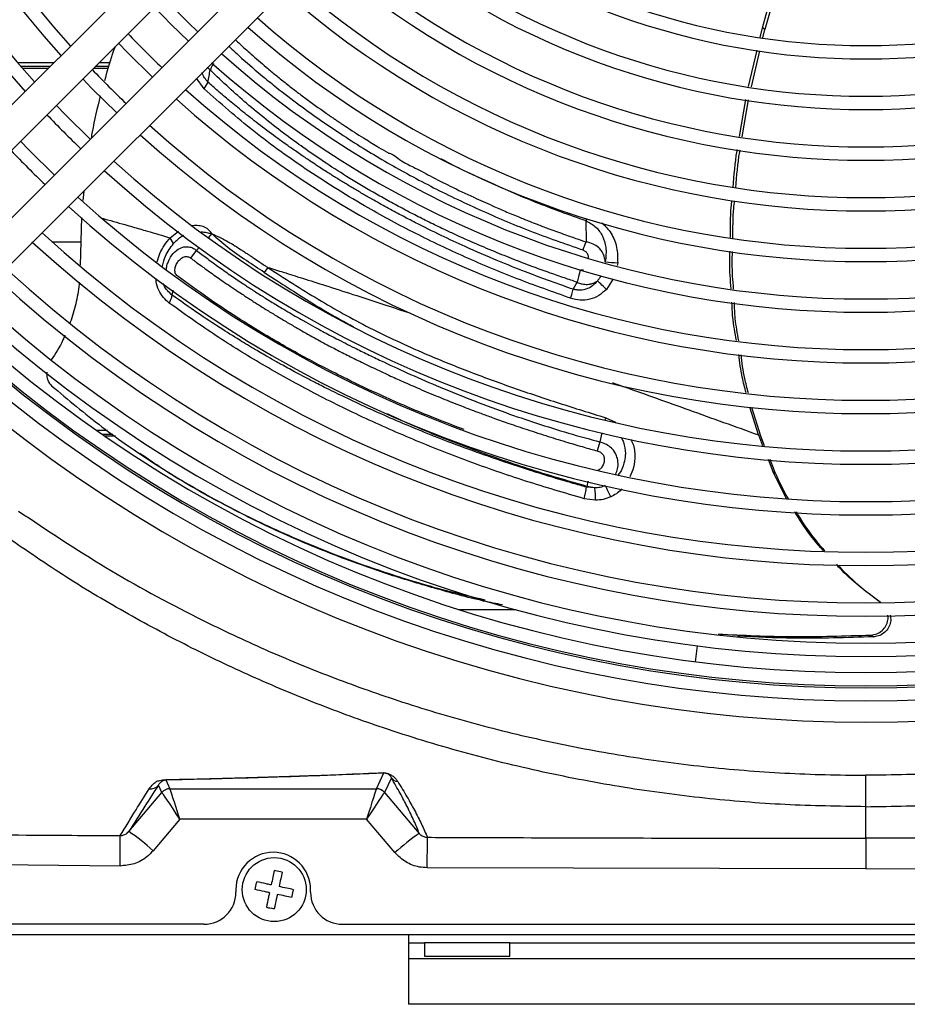
# Model space of a CAD drawing. Units: inches. Extents: x 17 to 8989, y 15 to 2985.
# Drawn here: x 7370 to 7453, y 1606 to 1699 of the extents above; entities that cross this region are included whole.
import ezdxf

# ---------------------------------------------------------------- set-up
doc = ezdxf.new("R2010")
doc.units = ezdxf.units.IN
doc.header["$MEASUREMENT"] = 0
doc.layers.add('Flowair', color=1, linetype='Continuous')

# ---------------------------------------------------------------- blocks, each defined once
blk = doc.blocks.new('LEO DT XL')
at = {"layer": 'Flowair'}
for p, q in [((8131.641, 2579.786), (8085.31, 2533.454)), ((8087.431, 2531.333), (8133.762, 2577.664)), ((8136.944, 2574.482), (8090.613, 2528.151)), ((8092.734, 2526.03), (8139.066, 2572.361)), ((8164.816, 2549.796), (8165.512, 2552.276)), ((8165.785, 2552.25), (8165.051, 2549.636)), ((8164.602, 2548.884), (8164.816, 2549.796)), ((8165.051, 2549.636), (8164.816, 2549.796)), ((8164.869, 2548.856), (8165.051, 2549.636)), ((8163.527, 2544.292), (8164.32, 2547.677)), ((8163.788, 2544.248), (8164.581, 2547.628)), ((8098.37, 2546.515), (8094.974, 2546.515)), ((8098.015, 2546.16), (8095.281, 2546.16)), ((8097.843, 2545.987), (8095.432, 2545.987)), ((8103.469, 2545.987), (8102.085, 2545.987)), ((8103.52, 2546.16), (8102.258, 2546.16)), ((8103.623, 2546.515), (8102.613, 2546.515)), ((8112.46, 2544.051), (8111.762, 2545.057)), ((8112.46, 2544.05), (8112.833, 2544.685)), ((8162.676, 2539.611), (8163.266, 2543.072)), ((8162.934, 2539.576), (8163.524, 2543.03)), ((8101.189, 2534.485), (8101.102, 2533.607)), ((8100.976, 2531.995), (8100.84, 2527.547)), ((8148.342, 2531.887), (8148.269, 2531.71)), ((8148.269, 2531.71), (8148.282, 2529.716)), ((8109.296, 2530.094), (8110.06, 2530.707)), ((8109.599, 2529.556), (8109.296, 2530.094)), ((8112.897, 2530.142), (8113.199, 2530.465)), ((8098.185, 2529.733), (8100.907, 2529.733)), ((8111.755, 2528.922), (8112.003, 2529.187)), ((8111.234, 2528.185), (8111.755, 2528.922)), ((8118.437, 2527.325), (8118.11, 2526.852)), ((8151.25, 2527.753), (8151.187, 2527.489)), ((8147.08, 2525.277), (8147.441, 2525.938)), ((8150.82, 2526.244), (8150.19, 2525.264)), ((8109.477, 2524.728), (8109.57, 2525.177)), ((8164.454, 2511.62), (8163.64, 2514.219)), ((8164.675, 2511.51), (8163.84, 2514.19)), ((8150.128, 2513.234), (8150.048, 2513.005)), ((8150.128, 2513.233), (8151.044, 2512.809)), ((8103.394, 2512.029), (8102.426, 2512.029)), ((8103.904, 2511.674), (8102.936, 2511.674)), ((8149.76, 2511.829), (8149.588, 2510.97)), ((8104.152, 2511.502), (8103.186, 2511.502)), ((8149.588, 2510.97), (8149.314, 2510.125)), ((8164.453, 2511.62), (8164.844, 2510.629)), ((8165.03, 2510.608), (8164.675, 2511.51)), ((8106.17, 2510.023), (8106.428, 2509.847)), ((8165.354, 2509.335), (8165.809, 2508.18)), ((8166.049, 2508.017), (8165.538, 2509.316)), ((8167.094, 2505.633), (8165.809, 2508.18)), ((8165.809, 2508.18), (8166.049, 2508.017)), ((8148.445, 2507.292), (8148.358, 2506.796)), ((8148.328, 2506.718), (8148.358, 2506.796)), ((8149.103, 2506.648), (8148.328, 2506.719)), ((8149.103, 2506.648), (8148.358, 2506.796)), ((8149.169, 2505.498), (8148.109, 2505.643)), ((8136.415, 2495.247), (8141.692, 2495.247)), ((8174.987, 2492.861), (8175.227, 2492.697)), ((8158.698, 2491.848), (8158.531, 2490.362)), ((8128.635, 2478.453), (8129.319, 2479.928)), ((8130.029, 2479.46), (8129.398, 2478.1)), ((8108.495, 2478.1), (8108.181, 2478.777)), ((8108.878, 2479.273), (8109.258, 2478.453)), ((8109.258, 2478.453), (8128.635, 2478.453)), ((8105.403, 2474.445), (8108.495, 2478.1)), ((8129.398, 2478.1), (8132.646, 2474.26)), ((8174.522, 2473.817), (8174.522, 2476.769)), ((8110.185, 2475.591), (8107.692, 2472.644)), ((8127.708, 2475.591), (8110.185, 2475.591)), ((8130.357, 2472.459), (8127.708, 2475.591)), ((8104.584, 2471.207), (8066.53, 2471.534)), ((8174.522, 2470.956), (8133.395, 2471.04)), ((8174.522, 2470.956), (8215.648, 2471.04)), ((8115.447, 2468.991), (8115.447, 2468.741)), ((8122.447, 2468.741), (8122.447, 2468.991)), ((8112.447, 2465.741), (8014.238, 2465.741)), ((8125.447, 2465.741), (8223.597, 2465.741)), ((8131.622, 2464.741), (8003.622, 2464.741)), ((8217.622, 2464.741), (8131.622, 2464.741)), ((8131.622, 2464.741), (8131.622, 2458.241)), ((8131.622, 2463.991), (8133.122, 2463.991)), ((8133.122, 2463.991), (8133.122, 2462.741)), ((8141.122, 2463.991), (8133.122, 2463.991)), ((8141.122, 2463.991), (8208.122, 2463.991)), ((8141.122, 2462.741), (8141.122, 2463.991)), ((8133.122, 2462.741), (8141.122, 2462.741)), ((8217.622, 2462.491), (8131.622, 2462.491)), ((8217.622, 2458.241), (8131.622, 2458.241))]:
    blk.add_line(p, q, dxfattribs=at)
at = {"layer": 'Flowair', "flags": 128}
for points in [[(8111.874, 2549.412), (8110.973, 2550.281), (8108.692, 2552.594)], [(8107.808, 2551.71), (8109.379, 2550.099), (8110.99, 2548.528)], [(8104.448, 2548.35), (8105.293, 2547.476), (8107.63, 2545.168)], [(8101.088, 2544.99), (8101.918, 2544.133), (8104.27, 2541.808)], [(8101.808, 2539.32), (8099.428, 2541.674), (8098.613, 2542.515)], [(8098.435, 2535.973), (8096.055, 2538.329), (8095.253, 2539.155)], [(8104.584, 2471.207), (8104.588, 2471.734), (8104.592, 2472.24), (8104.595, 2472.71), (8104.598, 2473.127), (8104.601, 2473.48), (8104.603, 2473.758), (8104.605, 2473.951), (8104.606, 2474.053)], [(8133.395, 2471.04), (8133.398, 2471.587), (8133.4, 2472.11), (8133.402, 2472.593), (8133.404, 2473.019), (8133.406, 2473.372), (8133.407, 2473.642), (8133.408, 2473.82), (8133.409, 2473.898)], [(8118.311, 2467.361), (8118.517, 2467.295), (8118.847, 2467.244)]]:
    blk.add_lwpolyline(points, dxfattribs=at)
at = {"layer": 'Flowair'}
blk.add_circle((8119.047, 2468.991), 3, dxfattribs=at)
for centre, radius, start, end in [((8174.522, 2615.241), 106.375, 137.82891, 222.17109), ((8174.522, 2615.241), 105.125, 137.86257, 222.13743), ((8174.522, 2615.241), 101.625, 137.96125, 222.03875), ((8174.522, 2615.241), 100.375, 137.99816, 222.00184), ((8174.522, 2615.241), 68.375, 229.40364, 310.59636), ((8174.522, 2615.241), 67.125, 229.48582, 310.51418), ((8174.522, 2615.241), 71.875, 229.18881, 310.81119), ((8174.522, 2615.241), 73.125, 229.11709, 310.88291), ((8174.522, 2615.241), 76.625, 228.92873, 311.07127), ((8174.522, 2615.241), 77.875, 228.86557, 311.13443), ((8174.522, 2615.241), 81.375, 228.69907, 311.30093), ((8174.522, 2615.241), 82.625, 228.64303, 311.35697), ((8174.522, 2615.241), 86.125, 228.4948, 311.5052), ((8174.522, 2615.241), 87.375, 228.44474, 311.55526), ((8174.522, 2615.241), 95.625, 223.65174, 226.34826), ((8174.522, 2615.241), 90.875, 228.31192, 311.68808), ((8174.522, 2615.241), 100.375, 223.71555, 226.28445), ((8174.522, 2615.241), 92.125, 228.24667, 311.73307), ((8174.522, 2615.241), 95.625, 228.14723, 311.85277), ((8174.522, 2615.241), 96.875, 228.10658, 311.89342), ((8174.522, 2615.241), 106.375, 223.78801, 226.21199), ((8174.522, 2615.241), 100.375, 227.99816, 312.00184), ((8174.522, 2615.241), 101.625, 227.96125, 312.03875), ((8174.522, 2615.241), 111.125, 223.83983, 226.16017), ((8174.522, 2615.241), 105.125, 227.86257, 312.13743), ((8174.522, 2615.241), 106.375, 227.82891, 312.17109), ((8174.522, 2615.241), 109.875, 227.73873, 312.26127), ((8174.522, 2615.241), 111.125, 227.7079, 312.2921), ((8174.522, 2615.241), 114.625, 227.62515, 312.37485), ((8174.522, 2615.241), 115.875, 227.55584, 312.40319), ((8152.264, 2545.851), 18.126, 263.11425, 266.79221), ((8174.522, 2615.241), 119.375, 227.52063, 312.47937), ((8174.522, 2615.241), 120.625, 227.49449, 312.50551), ((8129.527, 2504.283), 29.448, 45.43773, 47.70928), ((8174.522, 2615.241), 124.404, 227.41867, 312.58133), ((8174.522, 2615.241), 123.154, 227.44324, 312.55676), ((8174.522, 2615.241), 125.899, 227.38992, 312.61008), ((8174.522, 2615.241), 127.149, 227.36642, 312.63358), ((8174.522, 2615.241), 127.328, 227.50218, 312.49782), ((8174.522, 2615.241), 128.55, 227.34062, 312.65938), ((8174.522, 2615.241), 130.55, 227.30474, 312.69526), ((8140.784, 2505.596), 8.385, 359.32718, 7.2098), ((8139.575, 2501.103), 11.987, 23.15093, 28.5547), ((8129.325, 2480.807), 0.878, 257.42847, 269.60932), ((8130.785, 2480.104), 0.993, 220.39979, 261.01957), ((8107.428, 2479.421), 0.991, 262.93839, 319.4861), ((8109.258, 2477.453), 1, 90.00825, 139.72556), ((8109.259, 2477.453), 1, 90.03567, 139.71737), ((8108.887, 2479.888), 0.615, 256.47694, 269.16086), ((8128.635, 2477.453), 1, 40.2743, 89.99167), ((8128.634, 2477.453), 1, 40.28237, 89.96481), ((8093.281, 2456.685), 21.503, 47.91791, 55.68434), ((8144.769, 2456.5), 21.503, 124.31577, 132.08207), ((8118.947, 2468.991), 3.5, 0, 180), ((8112.447, 2468.741), 3, 270, 0), ((8125.447, 2468.741), 3, 180, 270)]:
    blk.add_arc(centre, radius, start, end, dxfattribs=at)
for centre, major_axis, ratio, start_param, end_param in [((8111.878, 2478.455), (2.621, 0.001), 0.013334, 3.147764, 3.164016), ((8110.185, 2475.453), (-0.928, 3), 0.012962, 4.754288, 6.261724), ((8127.708, 2475.453), (0.928, 3), 0.012962, 0.021461, 1.528897), ((8126.015, 2478.455), (2.621, -0.001), 0.013334, 6.260762, 6.277014), ((8111.878, 2477.455), (3.384, -0.645), 0.002715, 3.157524, 3.173776), ((8110.185, 2475.453), (-1.691, 2.646), 0.023625, 4.74934, 6.256776), ((8127.708, 2475.453), (1.691, 2.646), 0.023625, 0.026409, 1.533845), ((8126.015, 2477.455), (3.384, 0.645), 0.002715, 6.251002, 6.267254)]:
    blk.add_ellipse(centre, major_axis=major_axis, ratio=ratio, start_param=start_param, end_param=end_param, dxfattribs=at)
for points, knots in [([(8115.387, 2548.682), (8115.533, 2548.544), (8116.01, 2548.096), (8116.971, 2547.228), (8118.087, 2546.261), (8119.167, 2545.365), (8120.06, 2544.645), (8120.966, 2543.938), (8122.241, 2542.974), (8123.32, 2542.195), (8124.199, 2541.583), (8124.492, 2541.381), (8124.791, 2541.177), (8125.096, 2540.97), (8125.406, 2540.762), (8126.17, 2540.255), (8127.249, 2539.56), (8128.504, 2538.788), (8129.269, 2538.332), (8129.633, 2538.118), (8129.737, 2538.058), (8129.769, 2538.039), (8129.78, 2538.032), (8129.784, 2538.03), (8129.785, 2538.029), (8129.786, 2538.029), (8129.786, 2538.029), (8129.786, 2538.029), (8129.786, 2538.029), (8129.786, 2538.029), (8129.786, 2538.029), (8129.958, 2538.107), (8130.972, 2537.24), (8132.131, 2536.743), (8133.758, 2535.827), (8135.628, 2534.9), (8137.581, 2533.966), (8139.308, 2533.191), (8140.72, 2532.576), (8141.883, 2532.088), (8142.881, 2531.684), (8143.794, 2531.328), (8144.849, 2530.929), (8146.063, 2530.487), (8147.254, 2530.068), (8147.965, 2529.825), (8148.282, 2529.716)], [0, 0, 0, 0, 0.01746, 0.056791, 0.111105, 0.142819, 0.174446, 0.206466, 0.237768, 0.305606, 0.315096, 0.324727, 0.3345, 0.344415, 0.354473, 0.364674, 0.41828, 0.45738, 0.481887, 0.488642, 0.490641, 0.491358, 0.491583, 0.491664, 0.491696, 0.49171, 0.491716, 0.491718, 0.491719, 0.49172, 0.49172, 0.49172, 0.522047, 0.560292, 0.606417, 0.660291, 0.72183, 0.769636, 0.802256, 0.836356, 0.863024, 0.881574, 0.908276, 0.945578, 0.975708, 1, 1, 1, 1]), ([(8104.129, 2548.031), (8104.032, 2547.782), (8103.627, 2546.733), (8103.343, 2545.643), (8103.126, 2544.812)], [0, 0, 0, 0, 0.237681, 1, 1, 1, 1]), ([(8114.776, 2548.071), (8115.176, 2547.697), (8116.23, 2546.712), (8117.734, 2545.424), (8119.547, 2543.952), (8121.315, 2542.602), (8123.322, 2541.162), (8125.305, 2539.816), (8127.313, 2538.532), (8130.095, 2536.864), (8133.68, 2534.907), (8138.23, 2532.737), (8142.979, 2530.7), (8146.307, 2529.54), (8147.978, 2528.958)], [0, 0, 0, 0, 0.04702, 0.123867, 0.16616, 0.2402, 0.305184, 0.365751, 0.432436, 0.494329, 0.62022, 0.74639, 0.872663, 1, 1, 1, 1]), ([(8113.036, 2545.839), (8112.978, 2545.879), (8112.883, 2545.946), (8112.816, 2546.045), (8112.789, 2546.085)], [0, 0, 0, 0, 0.604203, 1, 1, 1, 1]), ([(8112.833, 2544.685), (8112.867, 2544.877), (8112.935, 2545.262), (8113.002, 2545.646), (8113.036, 2545.839)], [0, 0, 0, 0, 0.499993, 1, 1, 1, 1]), ([(8113.37, 2546.432), (8113.338, 2546.388), (8113.199, 2546.196), (8113.105, 2545.994), (8113.034, 2545.839)], [0, 0, 0, 0, 0.229504, 1, 1, 1, 1]), ([(8147.441, 2525.938), (8147.047, 2526.069), (8146.202, 2526.348), (8144.859, 2526.816), (8143.353, 2527.362), (8141.692, 2527.994), (8139.881, 2528.719), (8137.942, 2529.537), (8136.282, 2530.278), (8134.812, 2530.963), (8133.565, 2531.565), (8132.202, 2532.25), (8130.867, 2532.949), (8129.571, 2533.655), (8127.881, 2534.613), (8125.896, 2535.803), (8123.717, 2537.207), (8121.829, 2538.505), (8120.041, 2539.808), (8118.258, 2541.189), (8116.483, 2542.664), (8114.722, 2544.219), (8113.621, 2545.275), (8113.034, 2545.839)], [0, 0, 0, 0, 0.028729, 0.061736, 0.099024, 0.140605, 0.186505, 0.236766, 0.290261, 0.316863, 0.353898, 0.390794, 0.428353, 0.464808, 0.500141, 0.573385, 0.639464, 0.698366, 0.750219, 0.811414, 0.87495, 0.933307, 1, 1, 1, 1]), ([(8112.833, 2544.685), (8112.723, 2544.817), (8112.506, 2545.075), (8112.34, 2545.397), (8112.288, 2545.574), (8112.286, 2545.581)], [0, 0, 0, 0, 0.498932, 0.979919, 1, 1, 1, 1]), ([(8146.839, 2524.435), (8145.152, 2525.032), (8141.779, 2526.224), (8136.93, 2528.264), (8132.264, 2530.48), (8127.321, 2533.142), (8122.236, 2536.303), (8117.043, 2540.041), (8113.985, 2542.716), (8112.46, 2544.051)], [0, 0, 0, 0, 0.125066, 0.249994, 0.37477, 0.500019, 0.666889, 0.833827, 1, 1, 1, 1]), ([(8147.08, 2525.277), (8146.751, 2525.391), (8145.945, 2525.669), (8144.444, 2526.209), (8142.405, 2526.975), (8139.82, 2528.012), (8137.191, 2529.152), (8134.622, 2530.348), (8132.86, 2531.221), (8131.623, 2531.859), (8130.954, 2532.209), (8130.277, 2532.571), (8129.59, 2532.944), (8128.896, 2533.329), (8128.133, 2533.759), (8127.31, 2534.233), (8126.43, 2534.753), (8125.556, 2535.281), (8124.689, 2535.819), (8123.93, 2536.301), (8123.327, 2536.692), (8122.802, 2537.037), (8122.179, 2537.451), (8121.522, 2537.898), (8120.924, 2538.313), (8120.414, 2538.672), (8119.845, 2539.078), (8118.864, 2539.79), (8117.592, 2540.743), (8116.143, 2541.879), (8114.885, 2542.908), (8113.796, 2543.83), (8113.138, 2544.413), (8112.831, 2544.685)], [0, 0, 0, 0, 0.024393, 0.059696, 0.112122, 0.17814, 0.257854, 0.318009, 0.384118, 0.402414, 0.421115, 0.440222, 0.459733, 0.479647, 0.499963, 0.525845, 0.551834, 0.577934, 0.604149, 0.630481, 0.64762, 0.660019, 0.679491, 0.706037, 0.722327, 0.736751, 0.755177, 0.777581, 0.832847, 0.882189, 0.926464, 0.965728, 1, 1, 1, 1]), ([(8102.733, 2543.396), (8102.449, 2542.278), (8102.115, 2540.959), (8101.905, 2539.616), (8101.873, 2539.411)], [0, 0, 0, 0, 0.847232, 1, 1, 1, 1]), ([(8134.682, 2537.521), (8134.692, 2537.516), (8136.071, 2536.753), (8139.018, 2535.39), (8143.509, 2533.399), (8146.678, 2532.275), (8148.269, 2531.71)], [0, 0, 0, 0, 0.002454, 0.334861, 0.666029, 1, 1, 1, 1]), ([(8162.09, 2534.825), (8162.172, 2535.969), (8162.257, 2537.161), (8162.459, 2538.337), (8162.468, 2538.385)], [0, 0, 0, 0, 0.959098, 1, 1, 1, 1]), ([(8162.34, 2534.798), (8162.422, 2535.919), (8162.509, 2537.109), (8162.712, 2538.282), (8162.724, 2538.349)], [0, 0, 0, 0, 0.942918, 1, 1, 1, 1]), ([(8161.818, 2530.115), (8161.816, 2531.07), (8161.812, 2532.235), (8161.94, 2533.391), (8161.963, 2533.599)], [0, 0, 0, 0, 0.820523, 1, 1, 1, 1]), ([(8162.059, 2530.072), (8162.058, 2531.009), (8162.057, 2532.179), (8162.186, 2533.34), (8162.212, 2533.57)], [0, 0, 0, 0, 0.801418, 1, 1, 1, 1]), ([(8102.929, 2531.931), (8103.628, 2531.733), (8104.559, 2531.471), (8105.974, 2531.063), (8107.382, 2530.656), (8108.575, 2530.306), (8109.296, 2530.094)], [0, 0, 0, 0, 0.339311, 0.451247, 0.668041, 1, 1, 1, 1]), ([(8111.321, 2531.246), (8111.492, 2531.266), (8111.842, 2531.306), (8112.358, 2531.199), (8112.848, 2530.939), (8113.085, 2530.626), (8113.206, 2530.465)], [0, 0, 0, 0, 0.23692, 0.485478, 0.735529, 1, 1, 1, 1]), ([(8148.269, 2531.71), (8148.607, 2531.523), (8149.244, 2531.169), (8149.88, 2530.258), (8150.225, 2529.137), (8150.139, 2528.311), (8150.091, 2527.856)], [0, 0, 0, 0, 0.251234, 0.475069, 0.710169, 1, 1, 1, 1]), ([(8149.768, 2531.506), (8150.079, 2531.193), (8150.721, 2530.545), (8151.24, 2529.2), (8151.247, 2528.235), (8151.25, 2527.753)], [0, 0, 0, 0, 0.31891, 0.659522, 1, 1, 1, 1]), ([(8108.064, 2527.842), (8108.144, 2528.109), (8108.312, 2528.665), (8108.736, 2529.434), (8109.109, 2529.873), (8109.296, 2530.094)], [0, 0, 0, 0, 0.31512, 0.656763, 1, 1, 1, 1]), ([(8110.546, 2530.322), (8110.489, 2530.29), (8110.144, 2530.098), (8109.847, 2529.803), (8109.599, 2529.556)], [0, 0, 0, 0, 0.165451, 1, 1, 1, 1]), ([(8113.199, 2530.465), (8113.037, 2530.495), (8112.698, 2530.558), (8112.362, 2530.628), (8112.184, 2530.636), (8112.177, 2530.636)], [0, 0, 0, 0, 0.47182, 0.981537, 1, 1, 1, 1]), ([(8118.11, 2526.852), (8117.55, 2527.222), (8116.389, 2527.99), (8114.687, 2529.122), (8113.683, 2530.028), (8113.199, 2530.465)], [0, 0, 0, 0, 0.325307, 0.674905, 1, 1, 1, 1]), ([(8113.206, 2530.465), (8113.425, 2530.374), (8113.886, 2530.181), (8114.541, 2529.837), (8115.208, 2529.45), (8115.684, 2529.15), (8116.01, 2528.938), (8116.164, 2528.837), (8116.328, 2528.728), (8116.465, 2528.637), (8116.617, 2528.534), (8116.829, 2528.392), (8117.204, 2528.14), (8117.641, 2527.847), (8118.044, 2527.579), (8118.283, 2527.422), (8118.393, 2527.35), (8118.423, 2527.333), (8118.431, 2527.327), (8118.434, 2527.326), (8118.435, 2527.326)], [0, 0, 0, 0, 0.119082, 0.251177, 0.368035, 0.50028, 0.528095, 0.558092, 0.590278, 0.624658, 0.637837, 0.679965, 0.749017, 0.857115, 0.935115, 0.98279, 0.995207, 0.998555, 0.999515, 1, 1, 1, 1]), ([(8108.563, 2527.453), (8108.638, 2527.774), (8108.825, 2528.566), (8109.31, 2529.187), (8109.599, 2529.556)], [0, 0, 0, 0, 0.405602, 1, 1, 1, 1]), ([(8108.939, 2527.159), (8108.94, 2527.198), (8108.943, 2527.389), (8109.065, 2527.788), (8109.332, 2528.37), (8109.667, 2528.749), (8110.06, 2529.054), (8110.402, 2529.228), (8110.827, 2529.279), (8111.161, 2529.236), (8111.436, 2529.136), (8111.625, 2529.021), (8111.719, 2528.952), (8111.746, 2528.93), (8111.755, 2528.922)], [0, 0, 0, 0, 0.025416, 0.126877, 0.267656, 0.450362, 0.471527, 0.632848, 0.736387, 0.815651, 0.907564, 0.972545, 0.990866, 1, 1, 1, 1]), ([(8148.282, 2529.716), (8148.235, 2529.608), (8148.128, 2529.364), (8148.032, 2529.103), (8147.978, 2528.958)], [0, 0, 0, 0, 0.445095, 1, 1, 1, 1]), ([(8150.091, 2527.856), (8150.054, 2528.091), (8150.003, 2528.411), (8149.784, 2528.829), (8149.61, 2529.049), (8149.327, 2529.307), (8148.926, 2529.57), (8148.511, 2529.664), (8148.282, 2529.716)], [0, 0, 0, 0, 0.249564, 0.340534, 0.49849, 0.543645, 0.748539, 1, 1, 1, 1]), ([(8110.03, 2526.463), (8109.986, 2526.5), (8109.897, 2526.573), (8109.791, 2526.722), (8109.73, 2526.906), (8109.717, 2527.177), (8109.807, 2527.516), (8110.005, 2527.87), (8110.27, 2528.159), (8110.54, 2528.314), (8110.766, 2528.353), (8110.991, 2528.334), (8111.137, 2528.245), (8111.234, 2528.185)], [0, 0, 0, 0, 0.062692, 0.125017, 0.187307, 0.249816, 0.374575, 0.499987, 0.625847, 0.750739, 0.813222, 0.8756, 1, 1, 1, 1]), ([(8111.755, 2528.922), (8112.095, 2528.663), (8112.79, 2528.132), (8113.882, 2527.336), (8115.003, 2526.547), (8115.9, 2525.939), (8116.548, 2525.511), (8116.969, 2525.235), (8117.412, 2524.951), (8117.875, 2524.656), (8118.359, 2524.353), (8118.865, 2524.041), (8119.393, 2523.719), (8119.885, 2523.425), (8120.427, 2523.105), (8121.109, 2522.707), (8121.948, 2522.228), (8122.81, 2521.747), (8123.561, 2521.338), (8124.236, 2520.977), (8125.22, 2520.463), (8126.403, 2519.864), (8127.806, 2519.176), (8129.439, 2518.391), (8131.568, 2517.4), (8134.307, 2516.205), (8137.395, 2514.949), (8140.536, 2513.771), (8143.653, 2512.704), (8146.594, 2511.782), (8148.601, 2511.237), (8149.588, 2510.97)], [0, 0, 0, 0, 0.033043, 0.067622, 0.103747, 0.137714, 0.149844, 0.16251, 0.175713, 0.189454, 0.203735, 0.218559, 0.233927, 0.249841, 0.261217, 0.28067, 0.308224, 0.332499, 0.353027, 0.370745, 0.388185, 0.433548, 0.466267, 0.499991, 0.562334, 0.631835, 0.708487, 0.792531, 0.861082, 0.931719, 1, 1, 1, 1]), ([(8147.978, 2528.958), (8148.074, 2528.916), (8148.218, 2528.853), (8148.358, 2528.697), (8148.402, 2528.596), (8148.424, 2528.552), (8148.424, 2528.552), (8148.424, 2528.551), (8148.425, 2528.548), (8148.43, 2528.536), (8148.447, 2528.487), (8148.48, 2528.374), (8148.476, 2528.266), (8148.473, 2528.198)], [0, 0, 0, 0, 0.319135, 0.47797, 0.63757, 0.637588, 0.637774, 0.638292, 0.640258, 0.647928, 0.678244, 0.798742, 1, 1, 1, 1]), ([(8161.895, 2525.326), (8161.823, 2526.153), (8161.721, 2527.33), (8161.769, 2528.51), (8161.783, 2528.86)], [0, 0, 0, 0, 0.702892, 1, 1, 1, 1]), ([(8162.126, 2525.29), (8162.058, 2526.095), (8161.958, 2527.271), (8162.007, 2528.448), (8162.023, 2528.819)], [0, 0, 0, 0, 0.685176, 1, 1, 1, 1]), ([(8111.234, 2528.185), (8111.267, 2528.16), (8111.41, 2528.054), (8111.735, 2527.812), (8112.313, 2527.387), (8113.159, 2526.777), (8114.298, 2525.979), (8115.328, 2525.281), (8116.116, 2524.762), (8116.559, 2524.473), (8116.969, 2524.208), (8117.382, 2523.944), (8117.967, 2523.574), (8118.729, 2523.101), (8119.674, 2522.528), (8120.462, 2522.06), (8121.169, 2521.647), (8121.894, 2521.23), (8122.914, 2520.658), (8123.884, 2520.133), (8124.707, 2519.701), (8125.279, 2519.406), (8125.893, 2519.095), (8126.546, 2518.769), (8127.241, 2518.429), (8127.977, 2518.074), (8128.832, 2517.666), (8129.872, 2517.181), (8131.167, 2516.594), (8132.704, 2515.922), (8134.365, 2515.224), (8135.977, 2514.576), (8137.358, 2514.042), (8138.541, 2513.598), (8139.735, 2513.162), (8141.135, 2512.667), (8142.84, 2512.089), (8144.685, 2511.492), (8146.468, 2510.944), (8147.992, 2510.496), (8148.909, 2510.238), (8149.314, 2510.125)], [0, 0, 0, 0, 0.00316, 0.013682, 0.031132, 0.058109, 0.093326, 0.136774, 0.152033, 0.164226, 0.176419, 0.188612, 0.200805, 0.228025, 0.255254, 0.282521, 0.295579, 0.315357, 0.343727, 0.380764, 0.395196, 0.41061, 0.427004, 0.444372, 0.462705, 0.481993, 0.50222, 0.529515, 0.562615, 0.601503, 0.646079, 0.687, 0.72069, 0.747162, 0.773006, 0.80686, 0.847505, 0.894246, 0.936829, 0.972081, 1, 1, 1, 1]), ([(8118.435, 2527.326), (8118.92, 2527.175), (8119.998, 2526.84), (8121.803, 2526.274), (8123.974, 2525.586), (8126.549, 2524.759), (8129.204, 2523.896), (8131.027, 2523.291), (8131.83, 2523.024)], [0, 0, 0, 0, 0.112426, 0.249883, 0.413568, 0.604985, 0.825856, 1, 1, 1, 1]), ([(8118.437, 2527.325), (8119.212, 2526.822), (8120.764, 2525.815), (8123.12, 2524.355), (8125.519, 2522.96), (8127.98, 2521.656), (8130.549, 2520.41), (8133.596, 2519.048), (8137.228, 2517.574), (8141.424, 2516.038), (8145.754, 2514.584), (8148.669, 2513.684), (8150.128, 2513.233)], [0, 0, 0, 0, 0.085036, 0.170185, 0.250979, 0.333421, 0.416188, 0.499846, 0.620961, 0.749451, 0.874689, 1, 1, 1, 1]), ([(8136.851, 2512.116), (8135.699, 2512.558), (8133.022, 2513.584), (8129.358, 2515.182), (8126.15, 2516.699), (8123.81, 2517.881), (8121.888, 2518.899), (8120.029, 2519.93), (8117.886, 2521.18), (8115.456, 2522.688), (8112.737, 2524.489), (8110.952, 2525.791), (8110.03, 2526.463)], [0, 0, 0, 0, 0.114418, 0.265819, 0.377451, 0.454845, 0.520985, 0.591372, 0.665861, 0.769755, 0.881086, 1, 1, 1, 1]), ([(8118.11, 2526.852), (8118.499, 2526.597), (8119.403, 2526.008), (8120.962, 2525.001), (8122.928, 2523.774), (8124.806, 2522.655), (8126.062, 2521.983), (8126.488, 2521.755)], [0, 0, 0, 0, 0.14505, 0.336492, 0.574033, 0.855639, 1, 1, 1, 1]), ([(8147.762, 2527.087), (8147.692, 2526.875), (8147.564, 2526.486), (8147.479, 2526.11), (8147.441, 2525.939)], [0, 0, 0, 0, 0.545607, 1, 1, 1, 1]), ([(8148.049, 2527.076), (8148.04, 2527.071), (8148.012, 2527.056), (8147.944, 2527.051), (8147.866, 2527.058), (8147.805, 2527.074), (8147.775, 2527.083), (8147.765, 2527.086), (8147.762, 2527.087)], [0, 0, 0, 0, 0.098412, 0.321116, 0.672256, 0.899007, 0.965195, 1, 1, 1, 1]), ([(8149.691, 2526.548), (8149.676, 2526.518), (8149.613, 2526.389), (8149.49, 2526.23), (8149.379, 2526.108), (8149.342, 2526.067)], [0, 0, 0, 0, 0.169635, 0.720701, 1, 1, 1, 1]), ([(8100.753, 2525.94), (8100.75, 2525.874), (8100.717, 2525.187), (8100.433, 2523.916), (8100.135, 2522.695), (8099.9, 2522.136), (8099.89, 2522.112)], [0, 0, 0, 0, 0.050104, 0.522155, 0.979819, 1, 1, 1, 1]), ([(8109.202, 2523.979), (8109.007, 2524.144), (8108.619, 2524.474), (8108.201, 2525.173), (8107.974, 2525.812), (8107.957, 2526.215), (8107.953, 2526.323)], [0, 0, 0, 0, 0.299393, 0.595434, 0.89146, 1, 1, 1, 1]), ([(8109.477, 2524.728), (8109.322, 2524.86), (8109.019, 2525.118), (8108.737, 2525.51), (8108.665, 2525.776), (8108.651, 2525.828)], [0, 0, 0, 0, 0.456705, 0.892856, 1, 1, 1, 1]), ([(8149.342, 2526.067), (8149.199, 2525.902), (8148.937, 2525.601), (8148.377, 2525.277), (8147.877, 2525.182), (8147.532, 2525.198), (8147.416, 2525.211), (8147.363, 2525.219), (8147.306, 2525.227), (8147.211, 2525.245), (8147.132, 2525.265), (8147.081, 2525.278)], [0, 0, 0, 0, 0.250478, 0.456279, 0.745354, 0.838822, 0.867632, 0.883932, 0.903121, 0.936656, 1, 1, 1, 1]), ([(8147.441, 2525.939), (8147.516, 2525.905), (8147.644, 2525.847), (8147.796, 2525.803), (8147.874, 2525.784), (8147.9, 2525.778), (8148.07, 2525.74), (8148.247, 2525.725), (8148.498, 2525.739), (8148.61, 2525.753), (8148.717, 2525.776), (8148.762, 2525.787), (8148.815, 2525.801), (8148.953, 2525.845), (8149.143, 2525.928), (8149.28, 2526.024), (8149.342, 2526.067)], [0, 0, 0, 0, 0.125583, 0.211887, 0.23887, 0.247051, 0.251584, 0.502534, 0.508724, 0.627322, 0.669919, 0.672679, 0.694963, 0.751416, 0.888903, 1, 1, 1, 1]), ([(8109.202, 2523.979), (8109.26, 2524.096), (8109.383, 2524.349), (8109.445, 2524.596), (8109.477, 2524.728)], [0, 0, 0, 0, 0.464304, 1, 1, 1, 1]), ([(8148.328, 2506.718), (8147.9, 2506.838), (8146.86, 2507.13), (8145.177, 2507.626), (8143.154, 2508.251), (8140.855, 2509), (8138.209, 2509.916), (8135.483, 2510.924), (8132.769, 2511.997), (8130.343, 2513.014), (8128.253, 2513.94), (8126.687, 2514.664), (8125.247, 2515.349), (8123.899, 2516.01), (8122.389, 2516.778), (8121.027, 2517.497), (8119.954, 2518.084), (8119.124, 2518.548), (8118.326, 2519.001), (8117.173, 2519.673), (8115.679, 2520.574), (8113.862, 2521.718), (8111.74, 2523.117), (8110.269, 2524.164), (8109.477, 2524.728)], [0, 0, 0, 0, 0.028914, 0.070281, 0.114626, 0.167719, 0.229573, 0.300236, 0.361947, 0.426407, 0.47941, 0.519223, 0.54611, 0.590881, 0.62489, 0.666436, 0.701105, 0.713087, 0.735306, 0.767754, 0.810424, 0.863327, 0.926496, 1, 1, 1, 1]), ([(8146.839, 2524.435), (8146.879, 2524.552), (8146.976, 2524.836), (8147.041, 2525.114), (8147.08, 2525.277)], [0, 0, 0, 0, 0.412447, 1, 1, 1, 1]), ([(8150.19, 2525.264), (8149.959, 2525.056), (8149.499, 2524.64), (8148.633, 2524.296), (8147.716, 2524.212), (8147.132, 2524.36), (8146.839, 2524.435)], [0, 0, 0, 0, 0.250203, 0.499067, 0.74821, 1, 1, 1, 1]), ([(8148.109, 2505.643), (8146.266, 2506.181), (8142.578, 2507.258), (8137.218, 2509.13), (8132.007, 2511.18), (8126.983, 2513.418), (8122.178, 2515.813), (8117.629, 2518.36), (8113.277, 2521.069), (8110.564, 2523.006), (8109.202, 2523.979)], [0, 0, 0, 0, 0.124834, 0.249712, 0.374518, 0.499907, 0.625228, 0.749959, 0.874487, 1, 1, 1, 1]), ([(8162.392, 2520.472), (8162.254, 2521.196), (8162.029, 2522.384), (8161.984, 2523.592), (8161.966, 2524.064)], [0, 0, 0, 0, 0.609182, 1, 1, 1, 1]), ([(8162.61, 2520.442), (8162.479, 2521.14), (8162.256, 2522.328), (8162.213, 2523.535), (8162.196, 2524.033)], [0, 0, 0, 0, 0.587817, 1, 1, 1, 1]), ([(8099.409, 2520.957), (8099.351, 2520.814), (8099.008, 2519.965), (8098.534, 2519.249), (8098.14, 2518.653)], [0, 0, 0, 0, 0.167607, 1, 1, 1, 1]), ([(8163.298, 2515.577), (8163.17, 2516.059), (8162.855, 2517.237), (8162.695, 2518.447), (8162.6, 2519.163)], [0, 0, 0, 0, 0.408293, 1, 1, 1, 1]), ([(8163.503, 2515.552), (8163.383, 2516.006), (8163.071, 2517.185), (8162.913, 2518.396), (8162.815, 2519.142)], [0, 0, 0, 0, 0.384544, 1, 1, 1, 1]), ([(8097.714, 2517.488), (8097.713, 2517.481), (8097.679, 2517.306), (8097.741, 2516.958), (8097.894, 2516.52), (8098.072, 2516.329), (8098.16, 2516.235)], [0, 0, 0, 0, 0.012708, 0.368427, 0.688825, 1, 1, 1, 1]), ([(8150.753, 2516.521), (8151.128, 2516.389), (8153.502, 2515.554), (8158.072, 2513.92), (8162.276, 2512.405), (8164.454, 2511.62)], [0, 0, 0, 0, 0.082988, 0.52501, 1, 1, 1, 1]), ([(8098.16, 2516.235), (8099.711, 2514.929), (8102.817, 2512.31), (8107.94, 2508.779), (8113.394, 2505.544), (8119.191, 2502.655), (8124.559, 2500.428), (8129.857, 2498.577), (8134.328, 2497.21), (8137.551, 2496.456), (8138.801, 2496.164)], [0, 0, 0, 0, 0.141978, 0.284497, 0.427123, 0.569497, 0.711354, 0.800919, 0.922778, 1, 1, 1, 1]), ([(8148.358, 2506.796), (8146.52, 2507.331), (8142.843, 2508.4), (8137.502, 2510.284), (8133.085, 2512.006), (8130.541, 2513.179), (8129.654, 2513.588)], [0, 0, 0, 0, 0.282521, 0.565078, 0.84847, 1, 1, 1, 1]), ([(8151.074, 2507.932), (8151.139, 2508.095), (8151.286, 2508.466), (8151.303, 2508.888), (8151.266, 2509.223), (8151.229, 2509.413), (8151.164, 2509.607), (8151.122, 2509.708), (8151.019, 2509.942), (8150.886, 2510.143), (8150.725, 2510.314), (8150.703, 2510.337), (8150.546, 2510.493), (8150.188, 2510.758), (8149.799, 2510.896), (8149.588, 2510.97)], [0, 0, 0, 0, 0.134241, 0.306135, 0.31534, 0.39257, 0.454692, 0.471785, 0.476698, 0.651546, 0.652452, 0.658876, 0.675993, 0.824638, 1, 1, 1, 1]), ([(8151.55, 2511.404), (8151.572, 2511.374), (8151.676, 2511.231), (8151.875, 2510.734), (8151.981, 2510.19), (8151.963, 2509.525), (8151.844, 2508.887), (8151.607, 2508.243), (8151.341, 2507.938), (8151.3, 2507.89)], [0, 0, 0, 0, 0.030836, 0.144074, 0.429726, 0.471114, 0.677684, 0.949904, 1, 1, 1, 1]), ([(8152.452, 2511.236), (8152.513, 2511.133), (8152.775, 2510.688), (8152.891, 2509.748), (8152.817, 2508.625), (8152.521, 2507.973), (8152.392, 2507.687)], [0, 0, 0, 0, 0.097911, 0.423669, 0.748046, 1, 1, 1, 1]), ([(8140.46, 2495.68), (8139.863, 2495.8), (8137.683, 2496.238), (8134.073, 2497.228), (8129.13, 2498.715), (8123.928, 2500.602), (8118.518, 2502.927), (8113.388, 2505.544), (8109.361, 2507.861), (8107.149, 2509.403), (8106.455, 2509.887)], [0, 0, 0, 0, 0.045529, 0.166442, 0.287356, 0.446755, 0.606653, 0.766812, 0.926883, 1, 1, 1, 1]), ([(8149.314, 2510.125), (8149.318, 2510.124), (8149.356, 2510.113), (8149.488, 2510.07), (8149.675, 2509.975), (8149.862, 2509.792), (8149.979, 2509.549), (8150.007, 2509.235), (8149.932, 2508.891), (8149.762, 2508.585), (8149.574, 2508.379), (8149.439, 2508.321), (8149.402, 2508.305)], [0, 0, 0, 0, 0.005444, 0.050816, 0.178566, 0.271287, 0.38215, 0.512208, 0.661102, 0.814869, 0.948666, 1, 1, 1, 1]), ([(8166.049, 2508.017), (8166.389, 2507.255), (8166.755, 2506.435), (8167.221, 2505.67), (8167.254, 2505.616)], [0, 0, 0, 0, 0.928653, 1, 1, 1, 1]), ([(8148.109, 2505.643), (8148.158, 2505.83), (8148.254, 2506.205), (8148.304, 2506.547), (8148.328, 2506.719)], [0, 0, 0, 0, 0.499968, 1, 1, 1, 1]), ([(8150.085, 2506.866), (8149.928, 2506.803), (8149.611, 2506.678), (8149.274, 2506.658), (8149.103, 2506.648)], [0, 0, 0, 0, 0.495485, 1, 1, 1, 1]), ([(8151.639, 2506.579), (8151.616, 2506.549), (8151.356, 2506.199), (8150.959, 2505.998), (8150.597, 2505.815)], [0, 0, 0, 0, 0.087688, 1, 1, 1, 1]), ([(8150.597, 2505.815), (8150.367, 2505.724), (8149.906, 2505.54), (8149.415, 2505.512), (8149.169, 2505.498)], [0, 0, 0, 0, 0.498966, 1, 1, 1, 1]), ([(8095.067, 2504.477), (8097.775, 2502.674), (8103.189, 2499.067), (8110.86, 2494.904), (8117.801, 2491.616), (8123.937, 2489.07), (8130.43, 2486.732), (8137.282, 2484.653), (8144.486, 2482.881), (8151.837, 2481.481), (8159.319, 2480.469), (8166.908, 2479.853), (8171.985, 2479.72), (8174.521, 2479.72), (8174.522, 2479.72)], [0, 0, 0, 0, 0.115431, 0.230862, 0.309419, 0.388022, 0.46658, 0.5543, 0.642083, 0.729805, 0.819845, 0.909951, 0.99999, 1, 1, 1, 1]), ([(8170.55, 2500.76), (8170.463, 2500.853), (8169.791, 2501.573), (8168.871, 2502.78), (8168.142, 2503.957), (8167.865, 2504.404)], [0, 0, 0, 0, 0.084207, 0.652316, 1, 1, 1, 1]), ([(8167.993, 2504.396), (8168.142, 2504.145), (8168.728, 2503.158), (8169.622, 2501.936), (8170.428, 2501.027), (8170.667, 2500.758)], [0, 0, 0, 0, 0.193707, 0.761102, 1, 1, 1, 1]), ([(8253.976, 2504.477), (8251.269, 2502.674), (8245.854, 2499.067), (8238.183, 2494.904), (8231.242, 2491.616), (8225.106, 2489.07), (8218.613, 2486.732), (8211.761, 2484.653), (8204.557, 2482.881), (8197.206, 2481.481), (8189.724, 2480.469), (8182.135, 2479.853), (8177.058, 2479.72), (8174.522, 2479.72), (8174.522, 2479.72)], [0, 0, 0, 0, 0.115431, 0.230862, 0.309419, 0.388022, 0.46658, 0.5543, 0.642083, 0.729805, 0.819845, 0.909951, 0.99999, 1, 1, 1, 1]), ([(8174.522, 2476.769), (8171.999, 2476.807), (8166.951, 2476.883), (8159.402, 2477.508), (8151.828, 2478.512), (8144.253, 2479.946), (8136.702, 2481.809), (8129.63, 2483.975), (8123.041, 2486.373), (8116.924, 2488.934), (8110.893, 2491.801), (8104.973, 2494.99), (8099.149, 2498.451), (8095.45, 2501.041), (8093.573, 2502.293), (8093.573, 2502.293)], [0, 0, 0, 0, 0.087766, 0.175594, 0.263361, 0.353492, 0.443691, 0.53382, 0.610682, 0.687587, 0.764449, 0.84295, 0.921499, 1, 1, 1, 1, 1]), ([(8174.522, 2476.769), (8177.044, 2476.807), (8182.092, 2476.883), (8189.641, 2477.508), (8197.215, 2478.512), (8204.791, 2479.946), (8212.341, 2481.809), (8219.413, 2483.975), (8226.003, 2486.373), (8232.119, 2488.934), (8238.15, 2491.801), (8244.07, 2494.99), (8249.894, 2498.451), (8253.593, 2501.041), (8255.47, 2502.293), (8255.47, 2502.293)], [0, 0, 0, 0, 0.087766, 0.175594, 0.263361, 0.353492, 0.443691, 0.53382, 0.610682, 0.687587, 0.764449, 0.84295, 0.921499, 1, 1, 1, 1, 1]), ([(8175.873, 2495.939), (8175.205, 2496.439), (8173.869, 2497.438), (8172.498, 2498.646), (8171.832, 2499.373), (8171.729, 2499.485)], [0, 0, 0, 0, 0.458221, 0.916438, 1, 1, 1, 1]), ([(8171.803, 2499.484), (8172.445, 2498.841), (8173.734, 2497.549), (8175.201, 2496.46), (8175.937, 2495.913)], [0, 0, 0, 0, 0.497638, 1, 1, 1, 1]), ([(8174.987, 2492.861), (8175.179, 2492.888), (8175.565, 2492.943), (8176.069, 2493.26), (8176.429, 2493.708), (8176.622, 2494.219), (8176.602, 2494.561), (8176.593, 2494.718)], [0, 0, 0, 0, 0.210926, 0.422065, 0.628051, 0.829008, 1, 1, 1, 1]), ([(8176.803, 2494.723), (8176.83, 2494.559), (8176.888, 2494.207), (8176.735, 2493.672), (8176.419, 2493.203), (8175.965, 2492.865), (8175.543, 2492.722), (8175.292, 2492.702), (8175.227, 2492.697)], [0, 0, 0, 0, 0.170282, 0.364119, 0.552984, 0.741257, 0.933068, 1, 1, 1, 1]), ([(8160.687, 2492.953), (8163.017, 2492.843), (8167.763, 2492.619), (8172.55, 2492.779), (8174.987, 2492.861)], [0, 0, 0, 0, 0.490916, 1, 1, 1, 1]), ([(8175.227, 2492.697), (8172.731, 2492.612), (8168.471, 2492.467), (8164.248, 2492.673), (8162.5, 2492.759)], [0, 0, 0, 0, 0.585943, 1, 1, 1, 1]), ([(8108.743, 2479.29), (8110.228, 2479.323), (8113.201, 2479.391), (8117.124, 2479.5), (8120.066, 2479.592), (8122.723, 2479.684), (8125.136, 2479.775), (8127.401, 2479.87), (8128.677, 2479.928), (8129.134, 2479.949)], [0, 0, 0, 0, 0.170482, 0.341201, 0.511792, 0.591577, 0.751299, 0.911033, 1, 1, 1, 1]), ([(8129.319, 2479.928), (8128.039, 2479.872), (8126.116, 2479.787), (8123.183, 2479.676), (8120.798, 2479.593), (8118.196, 2479.51), (8115.34, 2479.429), (8112.267, 2479.349), (8110.008, 2479.298), (8108.878, 2479.273)], [0, 0, 0, 0, 0.243603, 0.365835, 0.488062, 0.615479, 0.742887, 0.871449, 1, 1, 1, 1]), ([(8129.134, 2479.949), (8129.182, 2479.951), (8129.247, 2479.953), (8129.366, 2479.944), (8129.433, 2479.936), (8129.487, 2479.928), (8129.539, 2479.918), (8129.595, 2479.905), (8129.684, 2479.881), (8129.882, 2479.812), (8130.103, 2479.686), (8130.331, 2479.514), (8130.495, 2479.319), (8130.582, 2479.192), (8130.63, 2479.123)], [0, 0, 0, 0, 0.048203, 0.065011, 0.072953, 0.079626, 0.086366, 0.092154, 0.102609, 0.131167, 0.248907, 0.482042, 0.715482, 1, 1, 1, 1]), ([(8129.319, 2479.928), (8129.343, 2479.93), (8129.374, 2479.933), (8129.434, 2479.93), (8129.466, 2479.927), (8129.484, 2479.924), (8129.497, 2479.922), (8129.509, 2479.92), (8129.518, 2479.918), (8129.53, 2479.915), (8129.538, 2479.914), (8129.558, 2479.909), (8129.599, 2479.897), (8129.694, 2479.859), (8129.863, 2479.744), (8129.957, 2479.61), (8130.009, 2479.501), (8130.029, 2479.46)], [0, 0, 0, 0, 0.046415, 0.060978, 0.066841, 0.068984, 0.070853, 0.072386, 0.073922, 0.074405, 0.077439, 0.077927, 0.085828, 0.111689, 0.228915, 0.706881, 1, 1, 1, 1]), ([(8132.646, 2474.26), (8132.49, 2474.641), (8132.179, 2475.404), (8131.574, 2476.667), (8130.885, 2477.987), (8130.314, 2478.969), (8130.029, 2479.46)], [0, 0, 0, 0, 0.280316, 0.560662, 0.780308, 1, 1, 1, 1]), ([(8174.522, 2476.769), (8174.522, 2476.801), (8174.522, 2476.867), (8174.522, 2477.303), (8174.522, 2477.945), (8174.522, 2478.741), (8174.522, 2479.357), (8174.522, 2479.676), (8174.522, 2479.72)], [0, 0, 0, 0, 0.189092, 0.384185, 0.579277, 0.774371, 0.969465, 1, 1, 1, 1]), ([(8104.606, 2474.053), (8105.088, 2474.846), (8105.943, 2476.249), (8106.893, 2477.774), (8107.306, 2478.437)], [0, 0, 0, 0, 0.564862, 1, 1, 1, 1]), ([(8108.181, 2478.777), (8107.751, 2478.116), (8106.774, 2476.612), (8105.895, 2475.223), (8105.403, 2474.445)], [0, 0, 0, 0, 0.43977, 1, 1, 1, 1]), ([(8107.306, 2478.437), (8107.425, 2478.59), (8107.585, 2478.795), (8107.862, 2479.042), (8108.088, 2479.182), (8108.404, 2479.261), (8108.667, 2479.288), (8108.735, 2479.289), (8108.743, 2479.29)], [0, 0, 0, 0, 0.478515, 0.639872, 0.801065, 0.960429, 0.995569, 1, 1, 1, 1]), ([(8108.181, 2478.777), (8108.225, 2478.866), (8108.293, 2479.003), (8108.519, 2479.145), (8108.595, 2479.237), (8108.784, 2479.261), (8108.878, 2479.273)], [0, 0, 0, 0, 0.484328, 0.741195, 0.871293, 1, 1, 1, 1]), ([(8130.63, 2479.123), (8130.931, 2478.629), (8131.532, 2477.642), (8132.252, 2476.335), (8132.901, 2475.062), (8133.235, 2474.296), (8133.409, 2473.898)], [0, 0, 0, 0, 0.21912, 0.438297, 0.70848, 1, 1, 1, 1]), ([(8066.559, 2474.325), (8066.559, 2474.325), (8068.558, 2474.325), (8078.559, 2474.206), (8091.24, 2474.144), (8101.923, 2474.071), (8104.606, 2474.053)], [0, 0, 0, 0, 0.000001, 0.157691, 0.788452, 1, 1, 1, 1]), ([(8104.606, 2474.053), (8104.721, 2474.067), (8104.958, 2474.096), (8105.225, 2474.256), (8105.353, 2474.392), (8105.403, 2474.445)], [0, 0, 0, 0, 0.365228, 0.751211, 1, 1, 1, 1]), ([(8132.646, 2474.26), (8132.727, 2474.181), (8132.888, 2474.023), (8133.169, 2473.914), (8133.346, 2473.902), (8133.409, 2473.898)], [0, 0, 0, 0, 0.397498, 0.786247, 1, 1, 1, 1]), ([(8133.409, 2473.898), (8135.409, 2473.89), (8145.408, 2473.85), (8159.113, 2473.817), (8170.817, 2473.817), (8174.522, 2473.817)], [0, 0, 0, 0, 0.145939, 0.729693, 1, 1, 1, 1]), ([(8215.635, 2473.898), (8213.635, 2473.89), (8203.635, 2473.85), (8189.93, 2473.817), (8178.226, 2473.817), (8174.522, 2473.817)], [0, 0, 0, 0, 0.145939, 0.729693, 1, 1, 1, 1]), ([(8174.522, 2473.817), (8174.522, 2473.776), (8174.522, 2473.694), (8174.522, 2473.156), (8174.522, 2472.379), (8174.522, 2471.593), (8174.522, 2471.107), (8174.522, 2470.956)], [0, 0, 0, 0, 0.224631, 0.449263, 0.673894, 0.898526, 1, 1, 1, 1]), ([(8107.692, 2472.644), (8107.499, 2472.443), (8106.996, 2471.919), (8105.932, 2471.333), (8105.034, 2471.249), (8104.584, 2471.207)], [0, 0, 0, 0, 0.237161, 0.618506, 1, 1, 1, 1]), ([(8133.395, 2471.04), (8133.145, 2471.055), (8132.447, 2471.099), (8131.332, 2471.515), (8130.682, 2472.145), (8130.357, 2472.459)], [0, 0, 0, 0, 0.218023, 0.60904, 1, 1, 1, 1]), ([(8119.049, 2470.781), (8119.005, 2470.576), (8118.909, 2470.13), (8118.811, 2469.68), (8118.759, 2469.437)], [0, 0, 0, 0, 0.461474, 1, 1, 1, 1]), ([(8119.782, 2470.623), (8119.575, 2470.668), (8119.331, 2470.72), (8119.086, 2470.773), (8119.049, 2470.781)], [0, 0, 0, 0, 0.847059, 1, 1, 1, 1]), ([(8119.782, 2470.623), (8119.738, 2470.417), (8119.642, 2469.972), (8119.545, 2469.522), (8119.492, 2469.279)], [0, 0, 0, 0, 0.461474, 1, 1, 1, 1]), ([(8117.257, 2468.994), (8117.301, 2469.201), (8117.354, 2469.446), (8117.407, 2469.69), (8117.415, 2469.727)], [0, 0, 0, 0, 0.847061, 1, 1, 1, 1]), ([(8118.759, 2469.437), (8118.728, 2469.444), (8118.575, 2469.477), (8118.125, 2469.574), (8117.709, 2469.664), (8117.415, 2469.727)], [0, 0, 0, 0, 0.068128, 0.340647, 1, 1, 1, 1]), ([(8120.836, 2468.989), (8120.631, 2469.033), (8120.185, 2469.129), (8119.735, 2469.227), (8119.492, 2469.279)], [0, 0, 0, 0, 0.461476, 1, 1, 1, 1]), ([(8118.601, 2468.704), (8118.57, 2468.711), (8118.417, 2468.744), (8117.967, 2468.841), (8117.551, 2468.93), (8117.257, 2468.994)], [0, 0, 0, 0, 0.068127, 0.340646, 1, 1, 1, 1]), ([(8118.601, 2468.704), (8118.594, 2468.673), (8118.561, 2468.52), (8118.464, 2468.07), (8118.374, 2467.654), (8118.311, 2467.36)], [0, 0, 0, 0, 0.068128, 0.340646, 1, 1, 1, 1]), ([(8119.334, 2468.546), (8119.327, 2468.515), (8119.294, 2468.362), (8119.197, 2467.912), (8119.108, 2467.496), (8119.044, 2467.202)], [0, 0, 0, 0, 0.068128, 0.340645, 1, 1, 1, 1]), ([(8120.678, 2468.256), (8120.473, 2468.3), (8120.027, 2468.396), (8119.577, 2468.493), (8119.334, 2468.546)], [0, 0, 0, 0, 0.461475, 1, 1, 1, 1]), ([(8120.836, 2468.989), (8120.792, 2468.782), (8120.739, 2468.537), (8120.686, 2468.293), (8120.678, 2468.256)], [0, 0, 0, 0, 0.847062, 1, 1, 1, 1]), ([(8118.311, 2467.36), (8118.518, 2467.315), (8118.762, 2467.262), (8119.007, 2467.21), (8119.044, 2467.202)], [0, 0, 0, 0, 0.84706, 1, 1, 1, 1])]:
    blk.add_open_spline(points, degree=3, knots=knots, dxfattribs=at)

msp = doc.modelspace()

# ---------------------------------------------------------------- block references
at = {"layer": 'Flowair'}
msp.add_blockref('LEO DT XL', (-725.376, -852.041), dxfattribs=at)

doc.saveas('drawing.dxf')
